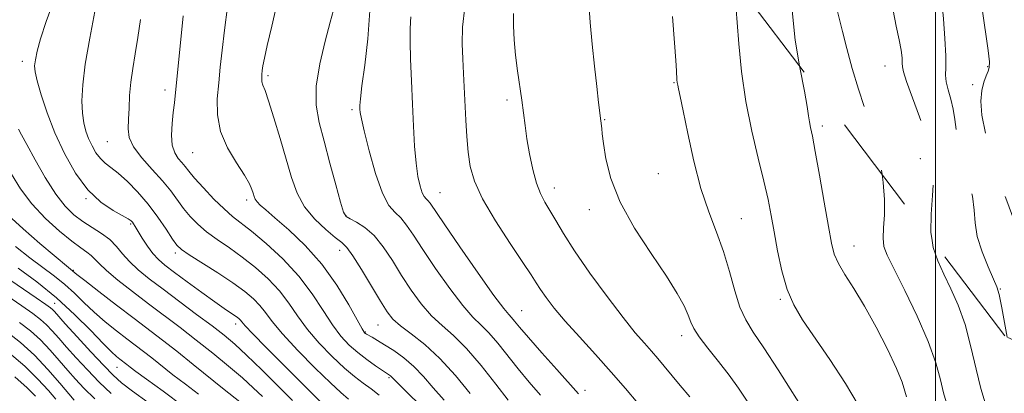
# Model space of a CAD drawing. Extents: x 2064800 to 2067700, y 289800 to 292700.
# Drawn here: x 2065779 to 2066017, y 292183 to 292273 of the extents above; entities that cross this region are included whole.
import ezdxf

# ---------------------------------------------------------------- set-up
doc = ezdxf.new("R2010")
doc.units = 0
doc.header["$MEASUREMENT"] = 0
doc.linetypes.add('DGN Style 2', pattern=[39.879531, 23.927719, -15.951813])
doc.linetypes.add('DGN Style 3', pattern=[55.831344, 39.879531, -15.951813])
for name, color, linetype, lineweight in [('CONTOUR INDEX', 41, 'Continuous', 13), ('CONTOUR INDEX DASHED', 41, 'DGN Style 3', 13), ('CONTOUR INTERMEDIATE', 44, 'Continuous', 0), ('CONTOUR INTERMEDIATE DASHED', 44, 'DGN Style 3', 0), ('GRID LINE', 7, 'Continuous', 0), ('OBSCURED GROUND BOUNDARY', 84, 'DGN Style 2', 0), ('SPOT DTM OBSCURED', 7, 'Continuous', 0), ('SPOT ELEVATION DTM', 2, 'Continuous', 13)]:
    doc.layers.add(name, color=color, linetype=linetype, lineweight=lineweight)

msp = doc.modelspace()

# ---------------------------------------------------------------- linework, layer by layer
at = {"layer": 'CONTOUR INDEX', "flags": 128}
for points, elevation in [([(2065829.455, 292275.939), (2065828.75, 292270.354), (2065828.191, 292265.578), (2065827.748, 292261.473), (2065827.362, 292257.668), (2065827.04, 292253.853), (2065827.078, 292249.971), (2065827.841, 292246.025), (2065829.525, 292242.08), (2065831.649, 292238.436), (2065833.563, 292235.453), (2065834.77, 292233.381), (2065835.386, 292232.035), (2065835.682, 292231.123), (2065835.902, 292230.387), (2065836.178, 292229.721), (2065836.615, 292229.059), (2065837.355, 292228.287), (2065838.683, 292227.119), (2065840.917, 292225.223), (2065844.228, 292222.349), (2065848.186, 292218.574), (2065852.213, 292214.054), (2065855.799, 292209.057), (2065858.709, 292204.295), (2065861.928, 292198.52), (2065862.41, 292197.703), (2065862.564, 292197.515), (2065862.691, 292197.422), (2065862.949, 292197.265), (2065864.326, 292196.495), (2065865.606, 292195.76), (2065867.338, 292194.717), (2065869.516, 292193.325), (2065871.947, 292191.581), (2065874.394, 292189.496), (2065876.7, 292187.084), (2065879.033, 292184.364), (2065881.644, 292181.36)], 1020), ([(2065886.665, 292275.871), (2065886.112, 292271.105), (2065886.031, 292267.102), (2065886.178, 292263.491), (2065886.351, 292259.952), (2065886.868, 292248.687), (2065887.101, 292244.753), (2065887.417, 292241.024), (2065887.913, 292237.589), (2065888.937, 292234.019), (2065890.903, 292229.761), (2065894, 292224.525), (2065897.546, 292219.09), (2065900.635, 292214.499), (2065902.613, 292211.493), (2065903.824, 292209.588), (2065904.859, 292207.995), (2065906.238, 292206.042), (2065908.18, 292203.53), (2065910.832, 292200.377), (2065914.243, 292196.571), (2065918.081, 292192.378), (2065921.917, 292188.129), (2065925.375, 292184.142), (2065928.288, 292180.661)], 1030), ([(2065967.243, 292261.743), (2065967.311, 292261.35), (2065968.419, 292255.724), (2065969.103, 292251.996), (2065969.448, 292249.776), (2065969.659, 292248.348), (2065969.923, 292246.978), (2065970.357, 292244.862), (2065971.062, 292241.176), (2065972.079, 292235.495), (2065973.216, 292228.97), (2065974.22, 292223.146), (2065974.942, 292219.158), (2065975.627, 292216.496), (2065976.625, 292214.235), (2065978.205, 292211.576), (2065980.333, 292208.223), (2065982.893, 292203.999), (2065985.721, 292198.905), (2065988.44, 292193.623), (2065990.618, 292189.011), (2065991.953, 292185.718), (2065992.637, 292183.573), (2065992.991, 292182.195)], 1040), ([(2065779.172, 292246.558), (2065779.872, 292245.201), (2065781.143, 292242.837), (2065783.144, 292239.175), (2065785.595, 292234.899), (2065788.11, 292230.936), (2065790.392, 292227.998), (2065792.517, 292225.923), (2065794.656, 292224.333), (2065799.138, 292221.479), (2065801.121, 292219.981), (2065802.739, 292218.335), (2065804.216, 292216.558), (2065805.865, 292214.687), (2065807.963, 292212.729), (2065810.634, 292210.563), (2065813.963, 292208.035), (2065822.051, 292202.016), (2065825.756, 292199.236), (2065828.664, 292196.981), (2065831.226, 292194.829), (2065834.102, 292192.194), (2065837.724, 292188.704), (2065841.633, 292184.845), (2065845.142, 292181.315)], 1010), ([(2065771.341, 292214.169), (2065783.397, 292206), (2065785.717, 292204.412), (2065786.824, 292203.617), (2065787.322, 292203.191), (2065787.785, 292202.705), (2065790.424, 292199.769), (2065793.261, 292196.641), (2065796.606, 292192.991), (2065799.675, 292189.701), (2065801.95, 292187.384), (2065803.99, 292185.584), (2065806.617, 292183.573), (2065810.394, 292180.814)], 1000), ([(2065778.294, 292187.014), (2065781.226, 292184.364), (2065783.226, 292182.314)], 990)]:
    msp.add_lwpolyline(points, dxfattribs=dict(at, elevation=elevation))
at = {"layer": 'CONTOUR INDEX DASHED', "elevation": 1040, "flags": 128}
msp.add_lwpolyline([(2066036.103, 292500), (2066034.856, 292498.2), (2066030.774, 292492.684), (2066024.784, 292484.873), (2066022.897, 292482.251), (2066021.026, 292479.31), (2066018.726, 292475.381), (2066016.143, 292470.908), (2066013.573, 292466.615), (2066011.277, 292463.075), (2066009.385, 292460.267), (2066007.992, 292458.022), (2066007.141, 292456.207), (2066006.656, 292454.848), (2066006.309, 292454.006), (2066005.899, 292453.641), (2066005.326, 292453.292), (2066004.518, 292452.397), (2066003.455, 292450.599), (2066002.311, 292448.374), (2066001.313, 292446.405), (2066000.622, 292445.18), (2066000.143, 292444.399), (2065999.714, 292443.565), (2065999.204, 292442.296), (2065998.597, 292440.66), (2065997.902, 292438.843), (2065996.461, 292435.38), (2065995.965, 292434.073), (2065995.74, 292433.108), (2065995.393, 292429.404), (2065994.863, 292425.251), (2065993.988, 292419.724), (2065992.756, 292413.411), (2065991.212, 292406.923), (2065989.614, 292400.939), (2065988.278, 292396.16), (2065987.404, 292392.987), (2065986.736, 292390.64), (2065985.902, 292388.039), (2065984.648, 292384.44), (2065983.185, 292380.43), (2065981.838, 292376.934), (2065980.859, 292374.627), (2065980.19, 292373.191), (2065979.701, 292372.061), (2065979.265, 292370.703), (2065978.775, 292368.698), (2065978.13, 292365.658), (2065976.331, 292356.78), (2065975.465, 292352.726), (2065974.778, 292349.884), (2065974.106, 292347.324), (2065973.215, 292343.725), (2065971.962, 292338.245), (2065970.551, 292331.948), (2065969.272, 292326.376), (2065968.366, 292322.697), (2065967.868, 292320.59), (2065967.763, 292319.357), (2065968.025, 292318.311), (2065968.579, 292316.802), (2065969.341, 292314.188), (2065970.188, 292310.07), (2065970.841, 292305.02), (2065970.983, 292299.853), (2065970.398, 292295.217), (2065969.282, 292291.091), (2065967.932, 292287.286), (2065966.649, 292283.553), (2065965.742, 292279.404), (2065965.526, 292274.288), (2065966.174, 292267.954), (2065967.243, 292261.743)], dxfattribs=at)
at = {"layer": 'CONTOUR INTERMEDIATE', "flags": 128}
for points, elevation in [([(2065787.829, 292277.94), (2065785.793, 292272.455), (2065784.415, 292268.256), (2065783.622, 292265.286), (2065783.212, 292263.251), (2065783.036, 292261.796), (2065783.145, 292260.316), (2065783.64, 292258.146), (2065784.602, 292254.798), (2065786.034, 292250.498), (2065787.917, 292245.649), (2065790.226, 292240.66), (2065792.9, 292235.958), (2065795.868, 292231.973), (2065799.001, 292229.028), (2065801.93, 292227.018), (2065805.598, 292224.948), (2065806.262, 292224.486), (2065806.575, 292224.154), (2065806.855, 292223.763), (2065807.269, 292223.117), (2065808.97, 292220.365), (2065810.222, 292218.443), (2065811.537, 292216.634), (2065812.844, 292215.187), (2065814.433, 292213.817), (2065816.686, 292212.108), (2065819.808, 292209.798), (2065823.287, 292207.252), (2065826.43, 292204.99), (2065828.703, 292203.407), (2065831.166, 292201.772), (2065831.825, 292201.306), (2065832.277, 292200.934), (2065832.596, 292200.604), (2065832.931, 292200.19), (2065833.754, 292199.26), (2065835.611, 292197.305), (2065838.818, 292194.041), (2065842.751, 292190.085), (2065854.432, 292178.414)], 1012), ([(2065841.439, 292276.913), (2065840.206, 292271.351), (2065839.07, 292266.662), (2065838.366, 292263.599), (2065838.023, 292261.81), (2065837.867, 292260.67), (2065837.761, 292259.667), (2065837.719, 292258.73), (2065837.786, 292257.904), (2065838.021, 292257.112), (2065838.521, 292255.811), (2065839.39, 292253.342), (2065840.675, 292249.302), (2065842.179, 292244.321), (2065844.917, 292234.905), (2065846.263, 292231.167), (2065848.048, 292227.88), (2065850.483, 292224.916), (2065853.145, 292222.403), (2065855.453, 292220.53), (2065857.021, 292219.318), (2065858.238, 292218.117), (2065859.689, 292216.107), (2065861.774, 292212.771), (2065866.313, 292205.18), (2065867.907, 292202.644), (2065869.32, 292200.868), (2065871.116, 292199.265), (2065873.717, 292197.316), (2065876.984, 292194.768), (2065880.633, 292191.436), (2065884.375, 292187.292), (2065887.895, 292182.944)], 1022), ([(2065916.487, 292276.872), (2065916.835, 292272.171), (2065917.318, 292267.008), (2065917.879, 292261.685), (2065918.431, 292256.788), (2065918.88, 292252.97), (2065919.438, 292248.56), (2065919.611, 292246.731), (2065919.756, 292245.396), (2065920.044, 292243.069), (2065920.603, 292239.437), (2065921.792, 292234.653), (2065924.027, 292228.984), (2065927.506, 292222.766), (2065931.538, 292216.61), (2065935.214, 292211.198), (2065937.825, 292207.045), (2065939.472, 292204.023), (2065940.458, 292201.84), (2065941.107, 292200.174), (2065941.839, 292198.584), (2065943.094, 292196.598), (2065945.161, 292193.886), (2065947.715, 292190.693), (2065950.279, 292187.409), (2065952.533, 292184.27), (2065954.788, 292180.915)], 1034), ([(2065797.562, 292274.866), (2065796.294, 292268.409), (2065795.217, 292262.187), (2065794.607, 292257.17), (2065794.423, 292253.327), (2065794.545, 292250.374), (2065794.871, 292248.038), (2065795.374, 292246.089), (2065796.042, 292244.308), (2065796.861, 292242.538), (2065797.81, 292240.869), (2065798.863, 292239.455), (2065800.024, 292238.362), (2065801.409, 292237.313), (2065803.163, 292235.943), (2065805.367, 292233.973), (2065807.851, 292231.459), (2065810.379, 292228.543), (2065812.733, 292225.414), (2065814.75, 292222.462), (2065816.278, 292220.125), (2065817.313, 292218.662), (2065818.417, 292217.611), (2065820.296, 292216.333), (2065827.176, 292211.968), (2065830.802, 292209.577), (2065833.639, 292207.533), (2065835.731, 292205.774), (2065837.298, 292204.139), (2065838.618, 292202.428), (2065840.224, 292200.286), (2065842.708, 292197.32), (2065846.403, 292193.356), (2065850.583, 292189.108), (2065854.262, 292185.511), (2065856.76, 292183.204), (2065858.633, 292181.651)], 1014), ([(2065818.812, 292273.822), (2065816.685, 292252.845), (2065816.437, 292250.522), (2065816.168, 292247.883), (2065816.022, 292245.14), (2065816.189, 292242.696), (2065816.785, 292240.856), (2065817.641, 292239.524), (2065818.516, 292238.506), (2065819.271, 292237.585), (2065820.168, 292236.457), (2065821.571, 292234.796), (2065823.703, 292232.422), (2065826.223, 292229.753), (2065828.647, 292227.351), (2065830.67, 292225.582), (2065835.278, 292221.983), (2065838.808, 292219.037), (2065842.832, 292215.336), (2065846.702, 292211.21), (2065849.912, 292206.984), (2065852.527, 292202.976), (2065854.756, 292199.499), (2065856.792, 292196.773), (2065858.778, 292194.63), (2065860.842, 292192.809), (2065863.036, 292191.119), (2065865.108, 292189.647), (2065868.722, 292187.235), (2065868.945, 292187.045), (2065870.201, 292185.766), (2065872.42, 292183.562), (2065876.276, 292179.78)], 1018), ([(2065854.98, 292275.161), (2065854.225, 292272.267), (2065852.993, 292267.737), (2065851.689, 292262.29), (2065850.839, 292256.922), (2065850.836, 292252.347), (2065851.557, 292248.148), (2065852.751, 292243.627), (2065854.169, 292238.376), (2065855.566, 292233.147), (2065856.698, 292228.98), (2065857.433, 292226.611), (2065858.069, 292225.542), (2065859.018, 292224.967), (2065860.576, 292224.185), (2065862.593, 292222.91), (2065864.805, 292220.958), (2065867.004, 292218.226), (2065869.193, 292214.933), (2065871.429, 292211.381), (2065873.756, 292207.852), (2065876.165, 292204.557), (2065878.635, 292201.691), (2065881.176, 292199.306), (2065883.921, 292196.9), (2065887.036, 292193.826), (2065890.566, 292189.707), (2065894.085, 292185.228), (2065897.049, 292181.343)], 1024), ([(2065863.776, 292274.996), (2065863.298, 292268.28), (2065862.555, 292261.968), (2065861.872, 292256.954), (2065861.499, 292253.864), (2065861.382, 292252.248), (2065861.393, 292251.389), (2065861.458, 292250.566), (2065861.723, 292249.05), (2065862.386, 292246.109), (2065863.576, 292241.372), (2065865.124, 292235.916), (2065866.789, 292231.178), (2065868.374, 292228.209), (2065869.854, 292226.512), (2065871.247, 292225.202), (2065872.627, 292223.5), (2065874.28, 292221.046), (2065876.545, 292217.583), (2065879.604, 292213.06), (2065883.01, 292208.247), (2065886.154, 292204.117), (2065888.598, 292201.346), (2065890.569, 292199.42), (2065892.462, 292197.529), (2065894.593, 292195.045), (2065899.511, 292188.887), (2065902.163, 292185.73), (2065904.897, 292182.618)], 1026), ([(2065873.663, 292273.591), (2065873.588, 292272.364), (2065873.497, 292270.555), (2065873.472, 292267.666), (2065873.575, 292263.386), (2065873.773, 292258.15), (2065874.016, 292252.585), (2065874.265, 292247.248), (2065874.546, 292242.426), (2065874.897, 292238.339), (2065875.345, 292235.155), (2065875.855, 292232.83), (2065876.376, 292231.269), (2065876.868, 292230.348), (2065877.327, 292229.821), (2065877.76, 292229.414), (2065878.271, 292228.765), (2065881.661, 292223.784), (2065885.453, 292218.269), (2065889.854, 292211.937), (2065893.673, 292206.543), (2065896.02, 292203.385), (2065897.217, 292201.941), (2065897.888, 292201.233), (2065898.62, 292200.384), (2065899.849, 292198.911), (2065901.974, 292196.431), (2065905.181, 292192.788), (2065908.8, 292188.727), (2065914.018, 292182.922)], 1028), ([(2065898.369, 292274.339), (2065898.339, 292271.404), (2065898.511, 292268.026), (2065898.854, 292264.371), (2065899.33, 292260.61), (2065900.359, 292253.496), (2065901.153, 292247.454), (2065901.616, 292244.248), (2065902.236, 292240.605), (2065903.002, 292236.886), (2065903.886, 292233.59), (2065904.863, 292231.058), (2065905.943, 292229.003), (2065907.141, 292226.98), (2065908.528, 292224.567), (2065910.396, 292221.43), (2065913.094, 292217.258), (2065916.787, 292211.957), (2065920.917, 292206.297), (2065924.742, 292201.266), (2065927.694, 292197.603), (2065929.888, 292195.057), (2065931.61, 292193.13), (2065933.133, 292191.371), (2065934.672, 292189.533), (2065938.527, 292184.898), (2065940.823, 292182.182)], 1032), ([(2065936.699, 292273.608), (2065937.183, 292267.273), (2065937.483, 292263.025), (2065937.63, 292260.565), (2065937.738, 292258.384), (2065937.803, 292257.768), (2065937.919, 292257.153), (2065938.132, 292256.24), (2065938.541, 292254.407), (2065939.259, 292250.948), (2065940.365, 292245.476), (2065941.811, 292238.864), (2065943.515, 292232.299), (2065945.38, 292226.686), (2065947.254, 292221.797), (2065948.967, 292217.119), (2065950.405, 292212.306), (2065951.667, 292207.677), (2065952.907, 292203.719), (2065954.3, 292200.667), (2065956.123, 292197.762), (2065958.673, 292193.992), (2065962.091, 292188.709), (2065969.408, 292177.151)], 1036), ([(2065951.981, 292275.227), (2065952.2, 292272.161), (2065952.612, 292267.029), (2065953.295, 292260.421), (2065954.334, 292253.183), (2065955.748, 292246.083), (2065957.3, 292239.572), (2065958.688, 292234.019), (2065959.695, 292229.613), (2065960.445, 292225.804), (2065961.144, 292221.862), (2065961.974, 292217.28), (2065963.007, 292212.451), (2065964.286, 292207.991), (2065965.889, 292204.278), (2065968.012, 292200.728), (2065974.559, 292191.134), (2065978.355, 292185.354), (2065981.416, 292180.263)], 1038), ([(2065808.5, 292272.923), (2065807.907, 292268.574), (2065807.282, 292264.69), (2065806.68, 292261.152), (2065806.203, 292257.824), (2065805.92, 292254.612), (2065805.771, 292251.605), (2065805.662, 292248.935), (2065805.581, 292246.661), (2065805.844, 292244.549), (2065806.845, 292242.291), (2065808.817, 292239.675), (2065811.337, 292236.869), (2065813.819, 292234.135), (2065815.816, 292231.681), (2065818.925, 292227.46), (2065820.508, 292225.542), (2065822.32, 292223.682), (2065824.471, 292221.842), (2065827.036, 292219.974), (2065829.933, 292217.986), (2065833.04, 292215.78), (2065836.223, 292213.285), (2065839.282, 292210.555), (2065842, 292207.674), (2065844.265, 292204.706), (2065846.375, 292201.631), (2065848.732, 292198.409), (2065851.6, 292195.062), (2065854.705, 292191.852), (2065857.634, 292189.104), (2065860.081, 292187.038), (2065862.154, 292185.458), (2065864.065, 292184.065), (2065866.033, 292182.563)], 1016), ([(2065777.451, 292235.729), (2065779.644, 292232.234), (2065782.387, 292228.568), (2065785.649, 292225.068), (2065789.013, 292221.994), (2065791.969, 292219.585), (2065794.13, 292217.986), (2065795.606, 292216.963), (2065796.628, 292216.186), (2065797.467, 292215.345), (2065798.543, 292214.203), (2065800.312, 292212.545), (2065803.088, 292210.236), (2065806.601, 292207.478), (2065810.434, 292204.554), (2065818.067, 292198.815), (2065821.953, 292195.832), (2065825.929, 292192.68), (2065829.741, 292189.561), (2065833.068, 292186.736), (2065835.705, 292184.37), (2065837.915, 292182.233)], 1008), ([(2065987.15, 292235.618), (2065987.436, 292233.751), (2065987.747, 292229.618), (2065987.71, 292225.929), (2065987.516, 292222.793), (2065987.399, 292220.302), (2065987.601, 292218.37), (2065988.383, 292216.216), (2065990.013, 292212.881), (2065992.597, 292207.752), (2065995.581, 292201.584), (2065998.25, 292195.475), (2066000.063, 292190.329), (2066001.181, 292186.256), (2066001.939, 292183.174), (2066002.606, 292180.96)], 1042), ([(2065776.659, 292225.866), (2065780.238, 292222.604), (2065784.32, 292219.064), (2065791.19, 292213.267), (2065793.236, 292211.628), (2065795.147, 292210.132), (2065798.532, 292207.505), (2065802.769, 292204.238), (2065806.995, 292201.004), (2065813.826, 292195.825), (2065817.269, 292193.148), (2065821.245, 292189.973), (2065828.702, 292183.955), (2065832.464, 292180.988)], 1006), ([(2065999.207, 292219.794), (2065999.462, 292218.093), (2066000.542, 292214.859), (2066002.004, 292211.676), (2066003.697, 292208.185), (2066005.456, 292204.19), (2066007.113, 292199.539), (2066008.539, 292194.227), (2066009.771, 292188.851), (2066010.886, 292184.154), (2066011.934, 292180.706), (2066012.843, 292178.372), (2066013.511, 292176.842), (2066013.895, 292175.811), (2066014.166, 292174.991), (2066014.554, 292174.1), (2066015.216, 292172.926), (2066016.036, 292171.535), (2066016.825, 292170.065)], 1044), ([(2065778.432, 292218.299), (2065781.919, 292215.58), (2065787.805, 292211.209), (2065790.299, 292209.207), (2065792.613, 292207.091), (2065794.904, 292204.861), (2065797.345, 292202.56), (2065800.034, 292200.248), (2065802.769, 292198.055), (2065805.272, 292196.128), (2065809.257, 292193.106), (2065811.265, 292191.545), (2065816.354, 292187.497), (2065819.337, 292185.19), (2065822.5, 292182.822)], 1004), ([(2065769.05, 292211.52), (2065779.936, 292204.083), (2065782.571, 292202.23), (2065784.424, 292200.814), (2065785.877, 292199.519), (2065787.276, 292198.063), (2065788.831, 292196.307), (2065790.721, 292194.144), (2065793.065, 292191.527), (2065795.75, 292188.637), (2065798.603, 292185.716), (2065801.482, 292182.96)], 998), ([(2065779.043, 292213.118), (2065783.59, 292209.804), (2065788.336, 292205.995), (2065792.759, 292201.937), (2065796.571, 292198.094), (2065799.543, 292194.988), (2065801.537, 292192.991), (2065802.77, 292191.872), (2065803.549, 292191.251), (2065805.262, 292189.941), (2065806.028, 292189.339), (2065807.428, 292188.281), (2065809.972, 292186.425), (2065813.963, 292183.543), (2065818.86, 292179.864)], 1002), ([(2065779.424, 292200.049), (2065782.024, 292198.011), (2065784.432, 292195.846), (2065786.766, 292193.421), (2065788.987, 292190.899), (2065791.018, 292188.519), (2065792.869, 292186.412), (2065794.894, 292184.283), (2065797.531, 292181.731)], 996), ([(2065776.277, 292197.867), (2065779.624, 292195.208), (2065782.988, 292192.174), (2065786.256, 292188.778), (2065789.143, 292185.491), (2065792.565, 292181.393)], 994), ([(2065776.971, 292192.712), (2065780.688, 292189.536), (2065783.847, 292186.443), (2065786.348, 292183.702), (2065788.17, 292181.586)], 992)]:
    msp.add_lwpolyline(points, dxfattribs=dict(at, elevation=elevation))
at = {"layer": 'CONTOUR INTERMEDIATE DASHED', "flags": 128}
for points, elevation in [([(2066041.141, 292500), (2066040.439, 292498.951), (2066037.147, 292494.35), (2066034.283, 292490.384), (2066032.03, 292487.061), (2066030.233, 292484.139), (2066028.653, 292481.311), (2066027.081, 292478.32), (2066025.433, 292475.11), (2066023.653, 292471.676), (2066021.73, 292468.077), (2066019.818, 292464.624), (2066018.116, 292461.693), (2066015.789, 292457.958), (2066015.091, 292456.612), (2066014.605, 292455.209), (2066014.179, 292453.597), (2066013.638, 292451.659), (2066012.845, 292449.362), (2066011.809, 292447), (2066010.573, 292444.951), (2066009.198, 292443.469), (2066007.803, 292442.321), (2066006.525, 292441.152), (2066005.473, 292439.705), (2066004.648, 292438.116), (2066004.026, 292436.62), (2066003.562, 292435.272), (2066003.129, 292433.409), (2066002.583, 292430.189), (2066001.813, 292425.087), (2066000.842, 292418.85), (2065999.727, 292412.543), (2065998.534, 292407.033), (2065997.363, 292402.391), (2065996.324, 292398.492), (2065994.678, 292392.053), (2065993.731, 292388.755), (2065992.516, 292385.014), (2065991.197, 292381.141), (2065990.014, 292377.591), (2065989.149, 292374.7), (2065988.568, 292372.318), (2065988.177, 292370.174), (2065987.881, 292367.993), (2065987.563, 292365.473), (2065987.102, 292362.307), (2065985.645, 292353.802), (2065984.937, 292349.219), (2065984.406, 292344.871), (2065983.92, 292340.541), (2065983.289, 292335.88), (2065982.416, 292330.63), (2065981.577, 292324.889), (2065981.145, 292318.843), (2065981.365, 292312.749), (2065981.987, 292307.135), (2065982.635, 292302.599), (2065982.992, 292299.502), (2065982.971, 292297.268), (2065982.546, 292295.088), (2065981.722, 292292.345), (2065980.647, 292289.213), (2065979.505, 292286.063), (2065976.897, 292279.03), (2065976.467, 292277.829), (2065976.265, 292276.965), (2065976.26, 292276.089), (2065976.438, 292274.856), (2065976.851, 292272.944), (2065977.567, 292270.034), (2065978.627, 292265.957), (2065979.954, 292261.14), (2065981.442, 292256.162), (2065982.984, 292251.472), (2065984.461, 292247.017), (2065985.756, 292242.615), (2065986.762, 292238.149), (2065987.15, 292235.618)], 1042), ([(2066046.476, 292500), (2066045.29, 292498.25), (2066043.108, 292494.872), (2066040.168, 292490.06), (2066036.697, 292484.113), (2066033.025, 292477.513), (2066029.48, 292470.798), (2066026.399, 292464.729), (2066024.121, 292460.124), (2066022.863, 292457.538), (2066022.37, 292456.468), (2066022.267, 292456.151), (2066022.232, 292455.928), (2066022.142, 292455.573), (2066021.929, 292454.969), (2066020.856, 292452.382), (2066019.865, 292449.949), (2066018.537, 292446.621), (2066017.084, 292443.053), (2066015.769, 292440.078), (2066014.797, 292438.305), (2066014.123, 292437.438), (2066013.644, 292436.957), (2066013.243, 292436.352), (2066012.758, 292435.144), (2066012.015, 292432.865), (2066010.911, 292429.239), (2066009.639, 292424.769), (2066008.461, 292420.149), (2066007.575, 292415.956), (2066006.344, 292409.126), (2066005.751, 292406.388), (2066004.371, 292400.825), (2066003.564, 292397.379), (2066002.727, 292393.759), (2066001.921, 292390.464), (2066001.185, 292387.808), (2066000.463, 292385.376), (2065999.674, 292382.569), (2065998.772, 292378.939), (2065997.848, 292374.638), (2065997.024, 292369.966), (2065996.39, 292365.225), (2065995.468, 292356.728), (2065994.555, 292349.77), (2065994.042, 292344.961), (2065993.489, 292338.337), (2065992.942, 292331.093), (2065992.458, 292324.865), (2065992.086, 292320.87), (2065991.846, 292318.637), (2065991.749, 292317.273), (2065991.794, 292315.916), (2065991.928, 292313.825), (2065992.083, 292310.291), (2065992.18, 292304.915), (2065992.089, 292298.55), (2065991.667, 292292.358), (2065990.869, 292287.228), (2065990.031, 292282.944), (2065989.582, 292279.016), (2065989.818, 292275.088), (2065990.492, 292271.334), (2065991.222, 292268.066), (2065991.701, 292265.524), (2065991.937, 292263.673), (2065992.012, 292262.41), (2065992.047, 292261.516), (2065992.296, 292260.307), (2065993.049, 292257.985), (2065994.46, 292254.09), (2065996.145, 292249.514), (2065997.585, 292245.486), (2065998.4, 292242.921), (2065998.76, 292241.457), (2065998.975, 292240.417), (2065999.271, 292239.177), (2065999.537, 292237.336), (2065999.576, 292234.543), (2065999.289, 292230.63), (2065998.945, 292226.137), (2065998.909, 292221.781), (2065999.207, 292219.794)], 1044), ([(2066052.193, 292500), (2066051.836, 292499.257), (2066051.333, 292498.222), (2066050.688, 292497.043), (2066049.581, 292495.156), (2066047.672, 292491.946), (2066044.777, 292487.055), (2066041.332, 292481.142), (2066037.923, 292475.121), (2066035.041, 292469.77), (2066032.779, 292465.313), (2066031.131, 292461.838), (2066030.067, 292459.353), (2066029.449, 292457.546), (2066029.117, 292456.026), (2066028.886, 292454.408), (2066028.488, 292452.335), (2066027.636, 292449.455), (2066026.172, 292445.62), (2066024.469, 292441.485), (2066023.031, 292437.91), (2066022.183, 292435.381), (2066021.529, 292432.906), (2066020.49, 292429.119), (2066018.691, 292423.191), (2066016.559, 292416.439), (2066013.644, 292407.316), (2066013.103, 292405.365), (2066012.711, 292403.429), (2066011.485, 292396.764), (2066010.774, 292393.139), (2066010.101, 292390.076), (2066009.409, 292387.202), (2066008.607, 292383.927), (2066007.643, 292379.78), (2066006.616, 292374.782), (2066005.662, 292369.079), (2066004.893, 292362.939), (2066004.323, 292357.126), (2066003.944, 292352.531), (2066003.737, 292349.782), (2066003.65, 292348.458), (2066003.597, 292347.301), (2066003.501, 292345.718), (2066001.608, 292316.649), (2066001.439, 292313.097), (2066001.37, 292309.339), (2066001.371, 292304.368), (2066001.411, 292298.808), (2066001.497, 292289.83), (2066001.489, 292287.129), (2066001.41, 292285.274), (2066001.253, 292283.97), (2066001.086, 292283.011), (2066000.996, 292282.211), (2066001.052, 292281.32), (2066001.246, 292279.829), (2066001.551, 292277.167), (2066001.927, 292273.047), (2066002.271, 292268.33), (2066002.469, 292264.161), (2066002.459, 292261.375), (2066002.413, 292259.551), (2066002.557, 292257.957), (2066003.042, 292256.014), (2066003.7, 292253.749), (2066004.286, 292251.343), (2066004.648, 292248.897), (2066004.991, 292246.18), (2066005.613, 292242.883), (2066006.692, 292238.846), (2066007.925, 292234.501), (2066008.888, 292230.432), (2066009.31, 292227.039), (2066009.536, 292223.991), (2066010.06, 292220.774), (2066011.217, 292217.079), (2066012.689, 292213.409), (2066013.995, 292210.47), (2066014.797, 292208.617), (2066015.332, 292206.796), (2066015.975, 292203.602), (2066017.294, 292196.554)], 1046), ([(2066057.475, 292500), (2066057.12, 292499.288), (2066055.919, 292496.606), (2066054.639, 292493.703), (2066053.118, 292490.536), (2066051.252, 292487.096), (2066049.163, 292483.514), (2066045.006, 292476.57), (2066043.167, 292473.433), (2066041.565, 292470.607), (2066040.229, 292468.113), (2066039.112, 292465.818), (2066038.142, 292463.552), (2066037.271, 292461.168), (2066036.529, 292458.623), (2066035.966, 292455.9), (2066035.59, 292453.001), (2066035.238, 292450), (2066034.704, 292446.99), (2066033.864, 292444.047), (2066032.914, 292441.161), (2066032.132, 292438.305), (2066031.696, 292435.429), (2066031.396, 292432.387), (2066030.92, 292429.015), (2066030.034, 292425.19), (2066028.808, 292420.978), (2066027.386, 292416.49), (2066023.419, 292404.154), (2066021.746, 292399.058), (2066021.342, 292397.705), (2066020.776, 292395.683), (2066019.899, 292392.461), (2066018.637, 292387.781), (2066017.218, 292382.476), (2066015.946, 292377.652), (2066015.054, 292374.133), (2066014.486, 292371.605), (2066014.119, 292369.473), (2066013.842, 292367.19), (2066013.617, 292364.397), (2066013.418, 292360.784), (2066013.226, 292356.194), (2066012.86, 292346.077), (2066012.687, 292341.608), (2066012.499, 292337.443), (2066012.274, 292333.174), (2066011.997, 292328.504), (2066011.683, 292323.581), (2066011.047, 292313.953), (2066010.783, 292309.446), (2066010.602, 292305.083), (2066010.519, 292300.864), (2066010.485, 292297.041), (2066010.431, 292293.925), (2066010.309, 292291.705), (2066010.156, 292290.071), (2066010.028, 292288.591), (2066009.987, 292286.826), (2066010.118, 292284.319), (2066010.513, 292280.605), (2066011.207, 292275.514), (2066012.665, 292265.486), (2066012.981, 292262.774), (2066012.964, 292261.406), (2066012.671, 292260.522), (2066012.176, 292259.398), (2066011.617, 292257.857), (2066011.149, 292255.858), (2066010.934, 292253.313), (2066011.164, 292249.945), (2066012.042, 292245.431), (2066013.652, 292239.701), (2066015.604, 292233.71), (2066017.391, 292228.664), (2066018.639, 292225.422), (2066019.504, 292223.437), (2066020.271, 292221.809), (2066021.153, 292219.805), (2066022.046, 292217.352), (2066022.772, 292214.543), (2066023.218, 292211.425), (2066023.544, 292207.863), (2066023.979, 292203.677), (2066024.682, 292198.824), (2066025.546, 292193.816), (2066025.741, 292192.782)], 1048)]:
    msp.add_lwpolyline(points, dxfattribs=dict(at, elevation=elevation))
at = {"layer": 'GRID LINE', "flags": 128}
msp.add_lwpolyline([(2066000, 292500), (2066000, 290000)], dxfattribs=at)
at = {"layer": 'OBSCURED GROUND BOUNDARY'}
msp.add_polyline3d([(2067258.246, 292500, 1220.613), (2067334.7, 292461.34, 1227.21), (2067400.1, 292403.84, 1230.95), (2067437.75, 292308.3, 1233.45), (2067452.78, 292185.54, 1242.01), (2067426.005, 292151.685, 1242.34), (2067395.42, 292113.01, 1242.72), (2067305.27, 292073.69, 1242.01), (2067192.4, 292098.1, 1236.66), (2067125.36, 292148.44, 1233.27), (2067112.36, 292151.355, 1233.19), (2067016.05, 292172.93, 1232.56), (2066899.87, 292184.79, 1232.56), (2066807.98, 292229.26, 1227.74), (2066722.15, 292239.97, 1228.99), (2066558.27, 292229.44, 1229.7), (2066442.87, 292203.86, 1199.57), (2066330.1, 292222.92, 1182.63), (2066112.14, 292154.2, 1070.28), (2066016.72, 292196.81, 1051.38), (2065917.71, 292326.75, 1031.76), (2065871.81, 292390.01, 1012.86), (2065900.16, 292485.13, 992), (2065908.876, 292500, 991.979)], dxfattribs=at)
at = {"layer": 'SPOT DTM OBSCURED'}
for p in [(2065987.83, 292261.71, 1043.2), (2066012.53, 292261.56, 1047.8), (2066008.98, 292257.21, 1047.4), (2065996.32, 292239.43, 1043.2), (2066015.63, 292208.12, 1046.1)]:
    msp.add_point(p, dxfattribs=at)
at = {"layer": 'SPOT ELEVATION DTM'}
for p in [(2065780.07, 292262.86, 1011.5), (2065839.25, 292259.41, 1022.3), (2065937, 292257.71, 1035.9), (2065814.46, 292256, 1017.5), (2065896.77, 292253.6, 1031.6), (2065859.5, 292251.21, 1025.7), (2065920.34, 292248.8, 1034.1), (2065972.73, 292247.31, 1040.4), (2065800.51, 292243.57, 1015.1), (2065821.1, 292240.91, 1019.1), (2065933.23, 292235.87, 1035.1), (2065880.69, 292231.31, 1028.9), (2065908.22, 292232.38, 1032.6), (2065795.37, 292229.82, 1011.9), (2065834.09, 292229.49, 1019.6), (2065857.99, 292225.74, 1024.1), (2065916.65, 292227.2, 1033.5), (2065806.16, 292223.77, 1011.8), (2065953.27, 292225.02, 1036.9), (2065816.93, 292216.79, 1013.6), (2065856.53, 292217.44, 1021.4), (2065980.35, 292218.42, 1040.8), (2065792.36, 292212.58, 1006.1), (2065787.9, 292204.66, 1000.8), (2065962.67, 292205.66, 1037.8), (2065900.33, 292202.9, 1028.9), (2065831.42, 292199.72, 1011.5), (2065862.65, 292197.75, 1020.1), (2065865.7, 292199.49, 1021.1), (2065938.88, 292196.88, 1033.5), (2065802.86, 292189.3, 1001.2), (2065868.4, 292186.8, 1017.8), (2065915.57, 292183.78, 1028.5)]:
    msp.add_point(p, dxfattribs=at)

doc.saveas('drawing.dxf')
